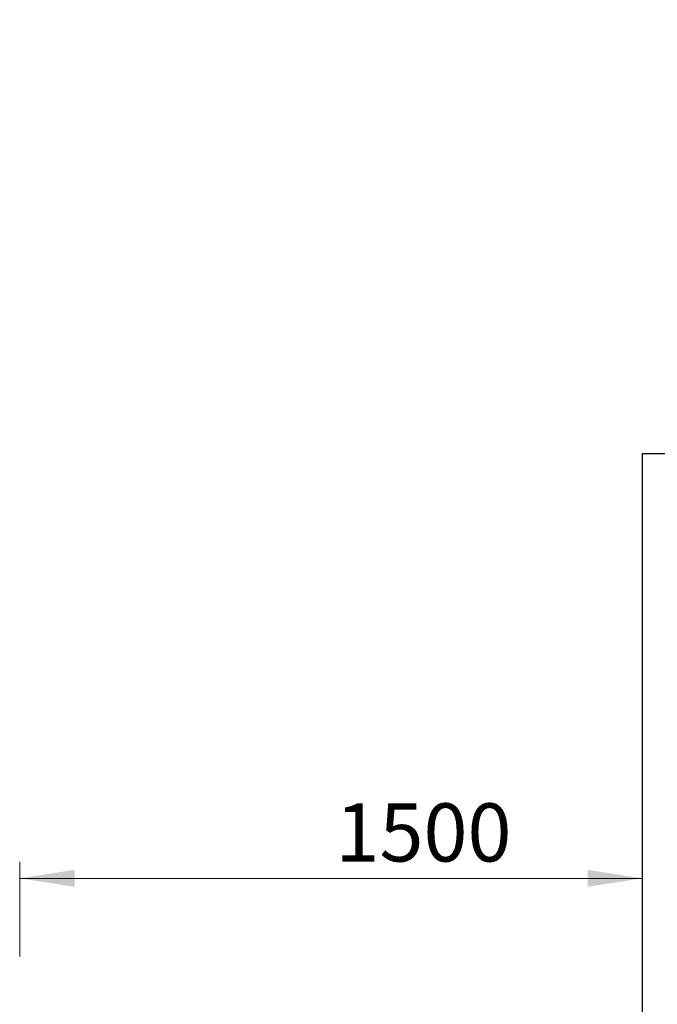
# Model space of a CAD drawing. Units: millimetres. Extents: x 15 to 415, y 5 to 292.
# Drawn here: x 189 to 227, y 106 to 166 of the extents above; entities that cross this region are included whole.
import ezdxf

# ---------------------------------------------------------------- set-up
doc = ezdxf.new("R2010")
doc.units = ezdxf.units.MM
doc.styles.add('SLDTEXTSTYLE0', font='TXT', dxfattribs={"width": 0.75})
doc.dimstyles.new('SLDDIMSTYLE0', dxfattribs={"dimtxt": 3.5, "dimasz": 3.302, "dimexe": 0, "dimexo": 0.0625, "dimgap": 0.875, "dimtad": 1, "dimdec": 0, "dimlfac": 40, "dimrnd": 1e-09, "dimzin": 12, "dimdsep": 46, "dimtxsty": 'SLDTEXTSTYLE0', "dimsah": 1, "dimcen": 0.09, "dimadec": 0, "dimazin": 3, "dimtfac": 1, "dimtdec": 0, "dimtofl": 0, "dimtmove": 0, "dimatfit": 3, "dimfxl": 0, "dimfrac": 2, "dimtolj": 1, "dimtzin": 12, "dimarcsym": 0})

# ---------------------------------------------------------------- blocks, each defined once
blk = doc.blocks.new('_D_7')
at = {"color": 7, "linetype": 'Continuous', "lineweight": 18}
for p, q in [((188.713, 109.257), (188.713, 114.954)), ((188.713, 113.954), (226.213, 113.954))]:
    blk.add_line(p, q, dxfattribs=at)
for points in [[(188.713, 113.954), (192.015, 113.446), (192.015, 114.462)], [(226.213, 113.954), (222.911, 114.462), (222.911, 113.446)]]:
    blk.add_solid(points, dxfattribs=at)
at = {"color": 7, "linetype": 'Continuous', "lineweight": 18, "insert": (207.727, 118.466), "char_height": 3.5, "attachment_point": 1, "style": 'SLDTEXTSTYLE0'}
blk.add_mtext('1500', dxfattribs=at)
blk = doc.blocks.new('_D_10')
at = {"color": 7, "linetype": 'Continuous', "lineweight": 18}
for p, q in [((224.602, 259.522), (77.683, 259.522)), ((78.683, 259.522), (78.683, 68.874)), ((125.183, 68.874), (77.683, 68.874))]:
    blk.add_line(p, q, dxfattribs=at)
for points in [[(78.683, 259.522), (78.175, 256.22), (79.191, 256.22)], [(78.683, 68.874), (79.191, 72.176), (78.175, 72.176)]]:
    blk.add_solid(points, dxfattribs=at)
at = {"color": 7, "linetype": 'Continuous', "lineweight": 18, "insert": (74.171, 157.11), "char_height": 3.5, "attachment_point": 1, "rotation": 90, "style": 'SLDTEXTSTYLE0'}
blk.add_mtext('7626', dxfattribs=at)

msp = doc.modelspace()

# ---------------------------------------------------------------- linework, layer by layer
at = {"color": 7, "linetype": 'Continuous', "lineweight": 25}
for p, q in [((226.213, 106.374), (226.213, 139.522)), ((226.213, 139.522), (240.517, 139.522))]:
    msp.add_line(p, q, dxfattribs=at)
msp.add_arc((188.713, 106.374), 37.5, 270, 0, dxfattribs=at)

# ---------------------------------------------------------------- dimensions: what is measured, and where the dimension line sits
at = {"color": 7, "linetype": 'Continuous', "lineweight": 18}
dim = msp.add_linear_dim(base=(78.683, 68.874), p1=(225.602, 259.522), p2=(126.183, 68.874), angle=90, dimstyle='SLDDIMSTYLE0', dxfattribs=at)
dim.commit()
dim.dimension.update_dxf_attribs({"geometry": '_D_10', "text_midpoint": (78.683, 162.283), "dimtype": 160})
dim = msp.add_linear_dim(base=(226.213, 113.954), p1=(188.713, 108.257), p2=(226.213, 106.374), dimstyle='SLDDIMSTYLE0', dxfattribs=at)
dim.commit()
dim.dimension.update_dxf_attribs({"geometry": '_D_7', "text_midpoint": (212.9, 113.954), "dimtype": 160})

doc.saveas('drawing.dxf')
